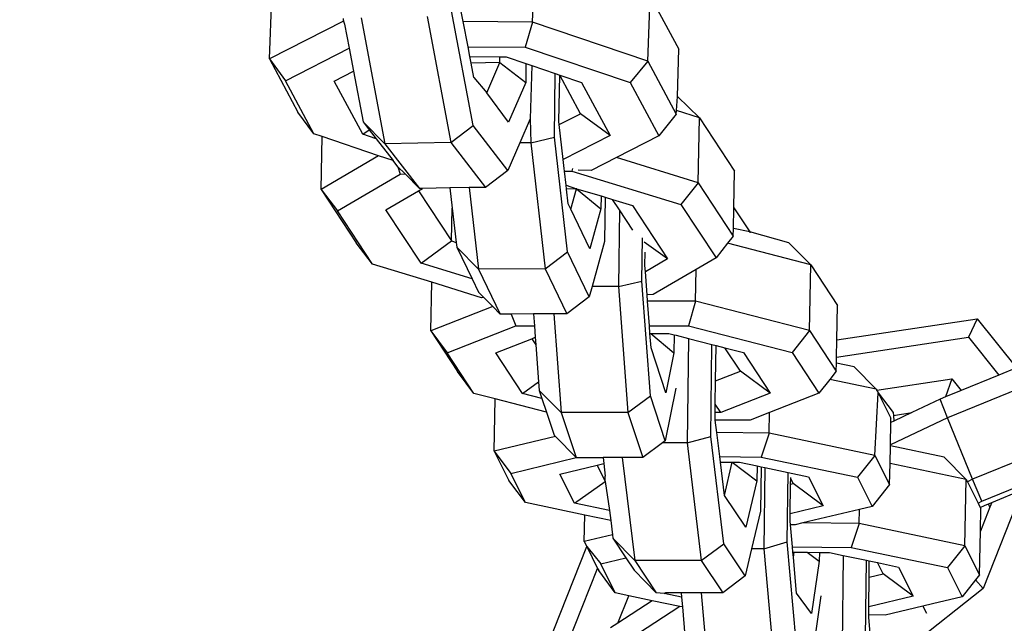
# Model space of a CAD drawing. Units: millimetres. Extents: x -500 to 3626, y 142 to 2218.
# Drawn here: x 920 to 924, y 1024 to 1026 of the extents above; entities that cross this region are included whole.
import ezdxf

# ---------------------------------------------------------------- set-up
doc = ezdxf.new("R2010")
doc.units = ezdxf.units.MM
doc.header["$MEASUREMENT"] = 0
doc.layers.add('VP-DIM', color=7, linetype='Continuous')
doc.layers.add('VP-EQ', color=7, linetype='Continuous', true_color=0x8a3492)
doc.styles.get("Standard").update_dxf_attribs({"font": 'arial.ttf'})
doc.dimstyles.get("Standard").update_dxf_attribs({"dimtxt": 14, "dimasz": 20, "dimexe": 20, "dimexo": 50, "dimgap": 20, "dimtad": 0, "dimdec": 0, "dimzin": 0, "dimdsep": 46, "dimtxsty": 'Standard', "dimcen": -0.09, "dimadec": 0, "dimazin": 0, "dimtfac": 1, "dimtdec": 4, "dimtofl": 0, "dimtmove": 0, "dimatfit": 3, "dimfxl": 70, "dimfxlon": 1, "dimtolj": 1, "dimtzin": 0, "dimarcsym": 0})

# ---------------------------------------------------------------- blocks, each defined once
blk = doc.blocks.new('242213-008_')
at = {"color": 0}
for p, q in [((922.3272, 1026.3214), (922.3326, 1026.4677)), ((921.1467, 1026.1557), (921.1571, 1026.4409)), ((922.8442, 1026.1463), (922.8548, 1026.438)), ((922.8548, 1026.438), (922.9827, 1026.1994)), ((921.4785, 1026.3261), (921.4789, 1026.338)), ((921.5574, 1026.3407), (921.6645, 1025.7755)), ((921.8539, 1026.3459), (921.961, 1025.7806)), ((922.0608, 1025.857), (921.9633, 1026.372)), ((922.0163, 1026.3232), (922.0075, 1026.3695)), ((921.4785, 1026.3261), (921.1467, 1026.1557)), ((921.4812, 1026.3261), (921.4785, 1026.3261)), ((921.4785, 1026.3261), (921.4839, 1026.3118)), ((921.4839, 1026.3118), (921.5042, 1026.2047)), ((922.3272, 1026.3214), (922.0163, 1026.3232)), ((922.0377, 1026.2105), (922.0163, 1026.3232)), ((922.3272, 1026.3214), (922.2942, 1026.209)), ((922.8442, 1026.1463), (922.3272, 1026.3214)), ((921.2187, 1026.058), (921.5042, 1026.2047)), ((921.5042, 1026.2047), (921.5238, 1026.1013)), ((922.0377, 1026.2105), (922.2942, 1026.209)), ((922.0461, 1026.1661), (922.0377, 1026.2105)), ((922.2942, 1026.209), (922.7651, 1026.0495)), ((922.0461, 1026.1661), (922.1809, 1026.1653)), ((922.0515, 1026.1371), (922.0461, 1026.1661)), ((922.1806, 1026.1394), (922.1809, 1026.1653)), ((922.1809, 1026.1653), (922.2088, 1026.1652)), ((922.2088, 1026.1652), (922.2976, 1026.135)), ((922.9772, 1025.9874), (922.9827, 1026.1994)), ((921.1467, 1026.1557), (921.2746, 1025.9171)), ((921.1467, 1026.1557), (921.2187, 1026.058)), ((922.1806, 1026.1394), (922.0515, 1026.1371)), ((922.0637, 1026.073), (922.0515, 1026.1371)), ((922.1222, 1026.0041), (922.1806, 1026.1394)), ((922.1806, 1026.1394), (922.2965, 1026.0508)), ((922.2976, 1026.135), (922.2965, 1026.0508)), ((922.2976, 1026.135), (922.3197, 1026.1276)), ((922.3237, 1026.1262), (922.3165, 1025.8876)), ((922.3197, 1026.1276), (922.3237, 1026.1262)), ((922.3237, 1026.1262), (922.4292, 1026.0905)), ((922.8442, 1026.1463), (922.7651, 1026.0495)), ((922.8442, 1026.1463), (922.972, 1025.9077)), ((921.4371, 1026.0568), (921.5238, 1026.1013)), ((921.5238, 1026.1013), (921.567, 1025.8731)), ((922.0637, 1026.073), (922.1222, 1026.0041)), ((922.4253, 1025.8048), (922.4292, 1026.0905)), ((922.4292, 1026.0905), (922.4494, 1026.0836)), ((922.4449, 1025.8752), (922.4494, 1026.0836)), ((922.5424, 1025.9101), (922.4494, 1026.0836)), ((922.4494, 1026.0836), (922.5466, 1026.0507)), ((921.3465, 1025.8194), (921.2187, 1026.058)), ((921.565, 1025.8182), (921.4371, 1026.0568)), ((922.2965, 1026.0508), (922.2192, 1025.8718)), ((922.5466, 1026.0507), (922.6745, 1025.8121)), ((922.7651, 1026.0495), (922.893, 1025.8109)), ((922.2192, 1025.8718), (922.1222, 1026.0041)), ((922.9726, 1025.9237), (922.9772, 1025.9874)), ((923.0754, 1025.892), (922.9772, 1025.9874)), ((921.3465, 1025.8194), (921.2746, 1025.9171)), ((922.4465, 1025.8608), (922.5424, 1025.9101)), ((922.6745, 1025.8121), (922.5424, 1025.9101)), ((922.972, 1025.9077), (922.893, 1025.8109)), ((922.972, 1025.9077), (922.9726, 1025.9237)), ((923.0754, 1025.892), (922.9726, 1025.9237)), ((921.567, 1025.8731), (921.6645, 1025.7755)), ((921.567, 1025.8731), (921.5939, 1025.8383)), ((921.961, 1025.7806), (922.0608, 1025.857)), ((922.2164, 1025.6558), (922.0608, 1025.857)), ((922.3165, 1025.8876), (922.2699, 1025.7797)), ((922.3165, 1025.8876), (922.319, 1025.7799)), ((922.4465, 1025.8608), (922.4449, 1025.8752)), ((922.4644, 1025.7041), (922.4465, 1025.8608)), ((923.0696, 1025.6003), (923.0754, 1025.892)), ((923.0754, 1025.892), (923.2329, 1025.6527)), ((921.383, 1025.807), (921.3465, 1025.8194)), ((921.3784, 1025.5703), (921.383, 1025.807)), ((921.6362, 1025.7213), (921.383, 1025.807)), ((921.565, 1025.8182), (921.5939, 1025.8383)), ((921.6252, 1025.7978), (921.565, 1025.8182)), ((921.5939, 1025.8383), (921.6252, 1025.7978)), ((922.319, 1025.7799), (922.4253, 1025.8048)), ((922.4841, 1025.2894), (922.4253, 1025.8048)), ((922.6745, 1025.8121), (922.4644, 1025.7041)), ((922.893, 1025.8109), (922.7033, 1025.7134)), ((921.6252, 1025.7978), (921.7014, 1025.6992)), ((921.961, 1025.7806), (921.6645, 1025.7755)), ((921.6645, 1025.7755), (921.82, 1025.5742)), ((921.961, 1025.7806), (922.1165, 1025.5794)), ((922.2699, 1025.7797), (922.2164, 1025.6558)), ((922.319, 1025.7799), (922.2699, 1025.7797)), ((922.319, 1025.7799), (922.3835, 1025.2142)), ((921.6362, 1025.7213), (921.3784, 1025.5703)), ((921.7014, 1025.6992), (921.6362, 1025.7213)), ((921.7225, 1025.6718), (921.7014, 1025.6992)), ((921.7548, 1025.6395), (921.7225, 1025.6718)), ((921.7225, 1025.6718), (921.7329, 1025.6391)), ((922.4689, 1025.664), (922.4644, 1025.7041)), ((922.7033, 1025.7134), (922.5907, 1025.6556)), ((923.0696, 1025.6003), (922.7033, 1025.7134)), ((921.4517, 1025.4744), (921.7329, 1025.6391)), ((921.7329, 1025.6391), (921.7548, 1025.6395)), ((921.82, 1025.5742), (921.7548, 1025.6395)), ((922.2164, 1025.6558), (922.1165, 1025.5794)), ((922.4703, 1025.6522), (922.4689, 1025.664)), ((922.4703, 1025.6522), (922.5034, 1025.6528)), ((922.4774, 1025.5897), (922.4703, 1025.6522)), ((922.5063, 1025.664), (922.5034, 1025.6528)), ((922.5034, 1025.6528), (922.9925, 1025.5018)), ((922.5907, 1025.6556), (922.5312, 1025.6559)), ((923.2296, 1025.4872), (923.2329, 1025.6527)), ((922.4795, 1025.5719), (922.4774, 1025.5897)), ((922.4774, 1025.5897), (922.5239, 1025.5721)), ((923.0696, 1025.6003), (922.9925, 1025.5018)), ((923.0696, 1025.6003), (923.2271, 1025.361)), ((921.3784, 1025.5703), (921.5359, 1025.331)), ((921.3784, 1025.5703), (921.4517, 1025.4744)), ((921.6693, 1025.4783), (921.8156, 1025.5639)), ((921.8156, 1025.5639), (921.8336, 1025.5744)), ((921.8156, 1025.5639), (921.9639, 1025.3386)), ((921.8336, 1025.5744), (921.82, 1025.5742)), ((921.9565, 1025.5766), (921.8336, 1025.5744)), ((922.0432, 1025.5781), (921.9565, 1025.5766)), ((921.9565, 1025.5766), (921.9668, 1025.4857)), ((922.1165, 1025.5794), (922.0432, 1025.5781)), ((922.0432, 1025.5781), (922.0849, 1025.2125)), ((922.5239, 1025.5721), (922.4795, 1025.5719)), ((922.487, 1025.5054), (922.4795, 1025.5719)), ((922.4987, 1025.4812), (922.5239, 1025.5721)), ((922.5239, 1025.5721), (922.524, 1025.5753)), ((922.5239, 1025.5721), (922.6338, 1025.4823)), ((922.5239, 1025.5721), (922.6346, 1025.5412)), ((922.6346, 1025.5412), (922.6338, 1025.4823)), ((922.6346, 1025.5412), (922.6531, 1025.5355)), ((922.4987, 1025.4812), (922.487, 1025.5054)), ((922.6531, 1025.5355), (922.6504, 1025.3366)), ((922.6531, 1025.5355), (922.6859, 1025.5253)), ((922.7171, 1025.478), (922.6859, 1025.5253)), ((922.6859, 1025.5253), (922.7748, 1025.4979)), ((922.7748, 1025.4979), (922.9323, 1025.2586)), ((922.9925, 1025.5018), (923.15, 1025.2625)), ((921.6092, 1025.2351), (921.4517, 1025.4744)), ((921.8269, 1025.239), (921.6693, 1025.4783)), ((921.9639, 1025.3386), (921.9668, 1025.4857)), ((921.9668, 1025.4857), (921.9843, 1025.3323)), ((922.5841, 1025.3036), (922.4987, 1025.4812)), ((922.6338, 1025.4823), (922.5841, 1025.3036)), ((922.7171, 1025.478), (922.7123, 1025.1345)), ((922.7765, 1025.3877), (922.7171, 1025.478)), ((923.2278, 1025.3943), (923.2296, 1025.4872)), ((923.2296, 1025.4872), (923.3016, 1025.3795)), ((923.2271, 1025.361), (923.2278, 1025.3943)), ((923.3016, 1025.3795), (923.2278, 1025.3943)), ((923.3016, 1025.3795), (923.3021, 1025.3752)), ((923.4774, 1025.33), (923.3016, 1025.3795)), ((921.6092, 1025.2351), (921.5359, 1025.331)), ((921.8269, 1025.239), (921.9639, 1025.3386)), ((921.9639, 1025.3386), (921.9843, 1025.3323)), ((921.9843, 1025.3323), (921.9867, 1025.3113)), ((922.6504, 1025.3366), (922.5942, 1025.1345)), ((922.8169, 1025.1588), (922.8196, 1025.353)), ((922.9323, 1025.2586), (922.8272, 1025.3334)), ((923.2014, 1025.3282), (923.15, 1025.2625)), ((923.2271, 1025.361), (923.2014, 1025.3282)), ((923.576, 1025.2317), (923.2014, 1025.3282)), ((923.576, 1025.2317), (923.4774, 1025.33)), ((921.9867, 1025.3113), (922.0849, 1025.2125)), ((921.9867, 1025.3113), (922.0555, 1025.1684)), ((922.3835, 1025.2142), (922.4841, 1025.2894)), ((922.5812, 1025.0875), (922.4841, 1025.2894)), ((922.8309, 1025.2291), (922.8317, 1025.2888)), ((921.8745, 1025.1532), (921.6092, 1025.2351)), ((922.0555, 1025.1684), (921.8269, 1025.239)), ((922.9323, 1025.2586), (922.833, 1025.2005)), ((923.15, 1025.2625), (923.0612, 1025.2105)), ((923.5699, 1024.9365), (923.576, 1025.2317)), ((923.576, 1025.2317), (923.6955, 1025.0493)), ((922.3835, 1025.2142), (922.0849, 1025.2125)), ((922.0849, 1025.2125), (922.182, 1025.0107)), ((922.3835, 1025.2142), (922.4806, 1025.0123)), ((922.833, 1025.2005), (922.8309, 1025.2291)), ((922.8408, 1025.0973), (922.833, 1025.2005)), ((923.0612, 1025.2105), (922.8687, 1025.0978)), ((923.0583, 1025.0683), (923.0612, 1025.2105)), ((921.87, 1024.9351), (921.8745, 1025.1532)), ((922.0983, 1025.0841), (921.8745, 1025.1532)), ((922.0555, 1025.1684), (922.0838, 1025.1095)), ((922.7123, 1025.1345), (922.8169, 1025.1588)), ((922.8557, 1024.6433), (922.8169, 1025.1588)), ((922.1088, 1025.0843), (922.0838, 1025.1095)), ((922.5942, 1025.1345), (922.5812, 1025.0875)), ((922.7123, 1025.1345), (922.5942, 1025.1345)), ((922.7123, 1025.1345), (922.7549, 1024.5687)), ((922.8687, 1025.0978), (922.8408, 1025.0973)), ((922.843, 1025.0681), (922.8408, 1025.0973)), ((922.1088, 1025.0843), (922.0983, 1025.0841)), ((922.1487, 1025.0442), (922.1088, 1025.0843)), ((922.5812, 1025.0875), (922.4806, 1025.0123)), ((923.0583, 1025.0683), (922.843, 1025.0681)), ((922.8513, 1024.9579), (922.843, 1025.0681)), ((923.0583, 1025.0683), (923.0262, 1024.9581)), ((923.5699, 1024.9365), (923.0583, 1025.0683)), ((922.1487, 1025.0442), (921.87, 1024.9351)), ((922.182, 1025.0107), (922.1487, 1025.0442)), ((922.2307, 1025.0109), (922.182, 1025.0107)), ((922.3313, 1025.0115), (922.2307, 1025.0109)), ((922.2307, 1025.0109), (922.2518, 1024.9574)), ((922.4222, 1025.012), (922.3313, 1025.0115)), ((922.3313, 1025.0115), (922.3354, 1024.9575)), ((922.4806, 1025.0123), (922.4222, 1025.012)), ((922.4222, 1025.012), (922.4556, 1024.5688)), ((923.6923, 1024.8949), (923.6955, 1025.0493)), ((923.6923, 1024.8949), (924.3215, 1024.9892)), ((924.3215, 1024.9892), (924.2822, 1024.9065)), ((924.3215, 1024.9892), (924.4979, 1024.7687)), ((921.87, 1024.9351), (921.9896, 1024.7526)), ((921.87, 1024.9351), (921.9436, 1024.8367)), ((921.9436, 1024.8367), (922.2518, 1024.9574)), ((922.2518, 1024.9574), (922.3354, 1024.9575)), ((922.3354, 1024.9575), (922.3393, 1024.9062)), ((922.8513, 1024.9579), (923.0262, 1024.9581)), ((922.8538, 1024.9239), (922.8513, 1024.9579)), ((922.8538, 1024.9239), (922.8575, 1024.9239)), ((922.8587, 1024.8593), (922.8538, 1024.9239)), ((922.8575, 1024.9239), (922.9391, 1024.924)), ((922.8575, 1024.9239), (922.9609, 1024.8361)), ((922.9391, 1024.924), (922.962, 1024.9181)), ((923.0262, 1024.9581), (923.4922, 1024.838)), ((923.5699, 1024.9365), (923.4922, 1024.838)), ((923.5699, 1024.9365), (923.6894, 1024.7541)), ((925.1356, 1024.9323), (924.1881, 1024.5454)), ((922.1624, 1024.8369), (922.3235, 1024.9)), ((922.3235, 1024.9), (922.3393, 1024.9062)), ((922.3235, 1024.9), (922.3418, 1024.8719)), ((922.3393, 1024.9062), (922.3418, 1024.8719)), ((922.962, 1024.9181), (922.9609, 1024.8361)), ((922.962, 1024.9181), (922.9717, 1024.9156)), ((922.9717, 1024.9156), (923.0263, 1024.9015)), ((923.0263, 1024.9015), (923.0201, 1024.432)), ((923.0263, 1024.9015), (923.1318, 1024.8743)), ((923.6908, 1024.8178), (924.2822, 1024.9065)), ((923.6908, 1024.8178), (923.6923, 1024.8949)), ((924.2822, 1024.9065), (924.4185, 1024.7362)), ((922.0631, 1024.6543), (921.9436, 1024.8367)), ((922.2819, 1024.6545), (922.1624, 1024.8369)), ((922.3418, 1024.8719), (922.3543, 1024.7062)), ((922.9255, 1024.6574), (922.8587, 1024.8593)), ((922.9609, 1024.8361), (922.9255, 1024.6574)), ((923.1263, 1024.4604), (923.1318, 1024.8743)), ((923.1318, 1024.8743), (923.1501, 1024.8696)), ((923.1479, 1024.7102), (923.1501, 1024.8696)), ((923.1501, 1024.8696), (923.19, 1024.8594)), ((923.2592, 1024.7537), (923.19, 1024.8594)), ((923.19, 1024.8594), (923.2734, 1024.8379)), ((923.2734, 1024.8379), (923.393, 1024.6554)), ((923.4922, 1024.838), (923.6118, 1024.6556)), ((923.6894, 1024.7541), (923.6902, 1024.7907)), ((923.6902, 1024.7907), (923.6908, 1024.8178)), ((923.7697, 1024.7741), (923.6902, 1024.7907)), ((922.0631, 1024.6543), (921.9896, 1024.7526)), ((923.1479, 1024.7102), (923.2592, 1024.7537)), ((923.393, 1024.6554), (923.2592, 1024.7537)), ((923.6894, 1024.7541), (923.6606, 1024.7174)), ((923.8689, 1024.6738), (923.7697, 1024.7741)), ((924.4979, 1024.7687), (924.4185, 1024.7362)), ((922.2819, 1024.6545), (922.3543, 1024.7062)), ((922.3543, 1024.7062), (922.3572, 1024.6682)), ((923.1466, 1024.6067), (923.1479, 1024.7102)), ((923.6606, 1024.7174), (923.6118, 1024.6556)), ((923.8689, 1024.6738), (923.6606, 1024.7174)), ((923.8714, 1024.6688), (924.208, 1024.7193)), ((924.208, 1024.7193), (924.1799, 1024.6388)), ((924.208, 1024.7193), (924.2496, 1024.6673)), ((924.4185, 1024.7362), (924.2496, 1024.6673)), ((922.3572, 1024.6682), (922.4556, 1024.5688)), ((922.3572, 1024.6682), (922.3692, 1024.632)), ((922.9693, 1024.6777), (922.9225, 1024.4414)), ((923.393, 1024.6554), (923.1719, 1024.5689)), ((923.6118, 1024.6556), (923.3904, 1024.5689)), ((923.8631, 1024.3763), (923.8771, 1024.6574)), ((923.8689, 1024.6738), (923.8714, 1024.6688)), ((923.8736, 1024.6644), (923.8714, 1024.6688)), ((923.8736, 1024.6644), (923.8777, 1024.6612)), ((923.8771, 1024.6574), (923.8777, 1024.6612)), ((923.8771, 1024.6574), (923.9447, 1024.5688)), ((923.8771, 1024.6574), (923.9345, 1024.5429)), ((924.2496, 1024.6673), (924.1799, 1024.6388)), ((925.248, 1024.6557), (924.3004, 1024.2688)), ((922.1596, 1024.6295), (922.0631, 1024.6543)), ((922.155, 1024.395), (922.1596, 1024.6295)), ((922.3896, 1024.5702), (922.1596, 1024.6295)), ((922.3692, 1024.632), (922.2819, 1024.6545)), ((922.3692, 1024.632), (922.3896, 1024.5702)), ((922.7549, 1024.5687), (922.8557, 1024.6433)), ((922.9225, 1024.4414), (922.8557, 1024.6433)), ((924.1563, 1024.6291), (924.0286, 1024.5682)), ((924.1799, 1024.6388), (924.1563, 1024.6291)), ((924.1881, 1024.5454), (924.1563, 1024.6291)), ((922.3896, 1024.5702), (922.424, 1024.4663)), ((922.4556, 1024.5688), (922.5224, 1024.3669)), ((922.7549, 1024.5687), (922.4556, 1024.5688)), ((922.7549, 1024.5687), (922.8217, 1024.3668)), ((923.1457, 1024.5426), (923.1461, 1024.5688)), ((923.1461, 1024.5688), (923.1466, 1024.6067)), ((923.1719, 1024.5689), (923.1461, 1024.5688)), ((923.1719, 1024.5689), (923.1466, 1024.6067)), ((923.3904, 1024.5689), (923.3035, 1024.5349)), ((923.3886, 1024.4757), (923.3904, 1024.5689)), ((923.9447, 1024.5688), (923.9459, 1024.5558)), ((923.9459, 1024.5558), (924.0286, 1024.5682)), ((924.0286, 1024.5682), (923.9482, 1024.5299)), ((923.1467, 1024.5348), (923.1457, 1024.5426)), ((923.3035, 1024.5349), (923.1467, 1024.5348)), ((923.1535, 1024.4783), (923.1467, 1024.5348)), ((924.1881, 1024.5454), (923.9322, 1024.4234)), ((923.9322, 1024.4234), (923.9341, 1024.5232)), ((923.9341, 1024.5232), (923.9345, 1024.5429)), ((923.9482, 1024.5299), (923.9341, 1024.5232)), ((923.9459, 1024.5558), (923.9482, 1024.5299)), ((924.3004, 1024.2688), (924.1881, 1024.5454)), ((924.3421, 1024.1702), (925.2896, 1024.5572)), ((922.43, 1024.4603), (922.155, 1024.395)), ((922.43, 1024.4603), (922.424, 1024.4663)), ((922.5224, 1024.3669), (922.43, 1024.4603)), ((922.9225, 1024.4414), (922.9098, 1024.432)), ((923.0201, 1024.432), (923.1263, 1024.4604)), ((923.1846, 1023.9794), (923.1263, 1024.4604)), ((923.3886, 1024.4757), (923.1535, 1024.4783)), ((923.1666, 1024.3706), (923.1535, 1024.4783)), ((923.3886, 1024.4757), (923.3529, 1024.3685)), ((923.8631, 1024.3763), (923.3886, 1024.4757)), ((922.155, 1024.395), (922.2206, 1024.2641)), ((922.155, 1024.395), (922.2291, 1024.295)), ((922.9098, 1024.432), (922.8217, 1024.3668)), ((923.0201, 1024.432), (922.9098, 1024.432)), ((923.0201, 1024.432), (923.0841, 1023.904)), ((923.9306, 1024.3401), (923.9321, 1024.4193)), ((923.9321, 1024.4193), (923.9322, 1024.4234)), ((924.1733, 1024.3687), (923.9321, 1024.4193)), ((922.2291, 1024.295), (922.5224, 1024.3669)), ((922.5224, 1024.3669), (922.6433, 1024.3669)), ((922.7293, 1024.3669), (922.6433, 1024.3669)), ((922.6433, 1024.3669), (922.6466, 1024.3395)), ((922.7293, 1024.3669), (922.7854, 1023.9039)), ((922.8217, 1024.3668), (922.7293, 1024.3669)), ((923.1666, 1024.3706), (923.3529, 1024.3685)), ((923.1695, 1024.3463), (923.1666, 1024.3706)), ((923.188, 1024.1969), (923.1695, 1024.3463)), ((923.1695, 1024.3463), (923.2231, 1024.3457)), ((923.3529, 1024.3685), (923.7852, 1024.2779)), ((923.8631, 1024.3763), (923.7852, 1024.2779)), ((923.8631, 1024.3763), (923.9287, 1024.2454)), ((924.2725, 1024.2684), (924.1733, 1024.3687)), ((922.4489, 1024.2926), (922.6164, 1024.3323)), ((922.6164, 1024.3323), (922.6466, 1024.3395)), ((922.6164, 1024.3323), (922.6529, 1024.2594)), ((922.6466, 1024.3395), (922.6534, 1024.2832)), ((923.188, 1024.1969), (923.2231, 1024.3457)), ((923.2231, 1024.3457), (923.3331, 1024.2623)), ((923.2231, 1024.3457), (923.2552, 1024.3453)), ((923.2552, 1024.3453), (923.334, 1024.3288)), ((923.334, 1024.3288), (923.3331, 1024.2623)), ((923.334, 1024.3288), (923.3522, 1024.325)), ((923.3522, 1024.325), (923.3495, 1024.1264)), ((923.3522, 1024.325), (923.3687, 1024.3216)), ((923.3687, 1024.3216), (923.3649, 1023.9569)), ((923.3687, 1024.3216), (923.4735, 1024.2996)), ((923.9287, 1024.2454), (923.9306, 1024.3401)), ((924.2725, 1024.2684), (923.9306, 1024.3401)), ((922.2947, 1024.1641), (922.2206, 1024.2641)), ((922.2947, 1024.1641), (922.2291, 1024.295)), ((922.5145, 1024.1617), (922.4489, 1024.2926)), ((922.5145, 1024.1617), (922.6529, 1024.2594)), ((922.6529, 1024.2594), (922.6534, 1024.2832)), ((922.6529, 1024.2594), (922.6564, 1024.2587)), ((922.6529, 1024.2594), (922.6721, 1024.1287)), ((923.3331, 1024.2623), (923.2838, 1024.0535)), ((923.4693, 1023.9884), (923.4735, 1024.2996)), ((923.4735, 1024.2996), (923.5654, 1024.2803)), ((923.4847, 1024.2474), (923.485, 1024.2729)), ((923.485, 1024.2729), (923.485, 1024.2768)), ((923.4964, 1024.2501), (923.485, 1024.2729)), ((923.5654, 1024.2803), (923.631, 1024.1495)), ((923.7852, 1024.2779), (923.8508, 1024.1471)), ((924.2667, 1023.9709), (924.2725, 1024.2684)), ((924.2725, 1024.2684), (924.2778, 1024.2579)), ((924.3004, 1024.2688), (924.2778, 1024.2579)), ((924.2778, 1024.2579), (924.3257, 1024.1624)), ((924.3421, 1024.1702), (924.3004, 1024.2688)), ((923.4833, 1024.1144), (923.4847, 1024.2474)), ((923.4847, 1024.2474), (923.4964, 1024.2501)), ((923.631, 1024.1495), (923.4964, 1024.2501)), ((923.9287, 1024.2454), (923.8508, 1024.1471)), ((924.524, 1024.2212), (924.3486, 1023.7791)), ((924.3877, 1024.1655), (924.524, 1024.2212)), ((923.2838, 1024.0535), (923.188, 1024.1969)), ((924.3257, 1024.1624), (924.3421, 1024.1702)), ((922.5609, 1024.1083), (922.2947, 1024.1641)), ((922.6721, 1024.1287), (922.5145, 1024.1617)), ((922.6721, 1024.1287), (922.6776, 1024.0839)), ((923.3495, 1024.1264), (923.3096, 1023.9572)), ((923.631, 1024.1495), (923.4833, 1024.1144)), ((923.7934, 1024.1334), (923.5394, 1024.0731)), ((923.7922, 1024.0704), (923.7934, 1024.1334)), ((923.8508, 1024.1471), (923.7934, 1024.1334)), ((924.3257, 1024.1624), (924.3355, 1024.1429)), ((924.3355, 1024.1429), (924.3543, 1024.1518)), ((924.3355, 1024.1429), (924.3381, 1024.1376)), ((924.3791, 1024.1438), (924.3361, 1024.0355)), ((924.3361, 1024.0355), (924.3381, 1024.1376)), ((924.3543, 1024.1518), (924.3724, 1024.1592)), ((924.3724, 1024.1592), (924.3877, 1024.1655)), ((924.3791, 1024.1438), (924.3724, 1024.1592)), ((924.3877, 1024.1655), (924.3791, 1024.1438)), ((922.5586, 1023.9897), (922.5609, 1024.1083)), ((922.6776, 1024.0839), (922.5609, 1024.1083)), ((922.6776, 1024.0839), (922.6853, 1024.0197)), ((923.483, 1024.0809), (923.4833, 1024.1144)), ((923.4844, 1024.0652), (923.483, 1024.0809)), ((923.5051, 1024.065), (923.4844, 1024.0652)), ((923.4932, 1023.9661), (923.4844, 1024.0652)), ((923.5394, 1024.0731), (923.5051, 1024.065)), ((923.7922, 1024.0704), (923.5394, 1024.0731)), ((923.7922, 1024.0704), (923.7565, 1023.9632)), ((924.2667, 1023.9709), (923.7922, 1024.0704)), ((922.6853, 1024.0197), (922.5586, 1023.9897)), ((922.6853, 1024.0197), (922.6872, 1024.0043)), ((922.6872, 1024.0043), (922.7854, 1023.9039)), ((922.6872, 1024.0043), (922.7459, 1023.9165)), ((924.3323, 1023.84), (924.3361, 1024.0355)), ((922.3591, 1023.4357), (922.57, 1023.967)), ((922.5586, 1023.9897), (922.57, 1023.967)), ((922.57, 1023.967), (922.6327, 1023.8897)), ((922.57, 1023.967), (922.619, 1023.8692)), ((923.0841, 1023.904), (923.1846, 1023.9794)), ((923.2809, 1023.8353), (923.1846, 1023.9794)), ((923.3096, 1023.9572), (923.2809, 1023.8353)), ((923.3649, 1023.9569), (923.3096, 1023.9572)), ((923.3649, 1023.9569), (923.4693, 1023.9884)), ((923.3649, 1023.9569), (923.4089, 1023.4637)), ((923.5095, 1023.5391), (923.4693, 1023.9884)), ((923.4932, 1023.9661), (923.7565, 1023.9632)), ((923.4954, 1023.9418), (923.4932, 1023.9661)), ((923.7565, 1023.9632), (924.1888, 1023.8726)), ((924.2667, 1023.9709), (924.1888, 1023.8726)), ((924.2667, 1023.9709), (924.3323, 1023.84)), ((922.6327, 1023.8897), (922.7459, 1023.9165)), ((922.7459, 1023.9165), (922.7835, 1023.8603)), ((923.4954, 1023.9418), (923.5009, 1023.9417)), ((923.4975, 1023.9184), (923.4954, 1023.9418)), ((923.4975, 1023.9184), (923.5009, 1023.9417)), ((923.5118, 1023.7585), (923.4975, 1023.9184)), ((923.5009, 1023.9417), (923.5593, 1023.9411)), ((923.5593, 1023.9411), (923.6134, 1023.9009)), ((923.5593, 1023.9411), (923.6139, 1023.9405)), ((923.6139, 1023.9405), (923.6134, 1023.9009)), ((923.6139, 1023.9405), (923.6227, 1023.9404)), ((923.6227, 1023.9404), (923.6588, 1023.94)), ((923.6588, 1023.94), (923.7209, 1023.927)), ((923.7209, 1023.927), (923.7167, 1023.5258)), ((923.7209, 1023.927), (923.8249, 1023.9052)), ((923.8212, 1023.5573), (923.8249, 1023.9052)), ((923.8249, 1023.9052), (923.8375, 1023.9025)), ((922.4574, 1023.4618), (922.619, 1023.8692)), ((922.619, 1023.8692), (922.6242, 1023.8588)), ((922.6983, 1023.7588), (922.6327, 1023.8897)), ((923.0841, 1023.904), (922.7854, 1023.9039)), ((922.7854, 1023.9039), (922.8817, 1023.7599)), ((923.0841, 1023.904), (923.1803, 1023.76)), ((923.6134, 1023.9009), (923.5788, 1023.6661)), ((923.8368, 1023.8298), (923.8375, 1023.9025)), ((923.8375, 1023.9025), (923.875, 1023.8947)), ((923.9, 1023.8448), (923.875, 1023.8947)), ((923.875, 1023.8947), (923.969, 1023.875)), ((923.969, 1023.875), (924.0346, 1023.7441)), ((924.1888, 1023.8726), (924.2545, 1023.7417)), ((922.6983, 1023.7588), (922.6242, 1023.8588)), ((922.8817, 1023.7599), (922.7835, 1023.8603)), ((923.2809, 1023.8353), (923.1803, 1023.76)), ((923.8354, 1023.6968), (923.8368, 1023.8298)), ((923.8368, 1023.8298), (923.9, 1023.8448)), ((924.0346, 1023.7441), (923.9, 1023.8448)), ((924.3147, 1023.8178), (924.2545, 1023.7417)), ((924.3323, 1023.84), (924.3147, 1023.8178)), ((924.3486, 1023.7791), (924.3147, 1023.8178)), ((924.3486, 1023.7791), (923.858, 1023.3907)), ((922.7583, 1023.7462), (922.6983, 1023.7588)), ((922.7094, 1023.6229), (922.7583, 1023.7462)), ((922.8637, 1023.7241), (922.7583, 1023.7462)), ((922.9181, 1023.7564), (922.8817, 1023.7599)), ((922.9181, 1023.7564), (922.9163, 1023.7599)), ((922.9181, 1023.7564), (922.9232, 1023.7599)), ((922.9953, 1023.7402), (922.9181, 1023.7564)), ((922.9936, 1023.7599), (922.9232, 1023.7599)), ((922.9936, 1023.7599), (922.9953, 1023.7402)), ((923.0832, 1023.7599), (922.9936, 1023.7599)), ((922.9953, 1023.7402), (922.9993, 1023.6957)), ((923.1803, 1023.76), (923.0832, 1023.7599)), ((923.0832, 1023.7599), (923.1096, 1023.4651)), ((923.5788, 1023.6661), (923.5118, 1023.7585)), ((923.6206, 1023.7457), (923.5882, 1023.5263)), ((924.0346, 1023.7441), (923.8354, 1023.6968)), ((924.2545, 1023.7417), (924.1216, 1023.7102)), ((922.8637, 1023.7241), (922.7094, 1023.6229)), ((922.9874, 1023.6982), (922.7283, 1023.5282)), ((922.9874, 1023.6982), (922.8637, 1023.7241)), ((922.9993, 1023.6957), (922.9874, 1023.6982)), ((922.9993, 1023.6957), (923.0108, 1023.5665)), ((923.835, 1023.6605), (923.8354, 1023.6968)), ((924.0784, 1023.6999), (923.9087, 1023.6596)), ((924.1216, 1023.7102), (924.0784, 1023.6999)), ((924.0784, 1023.6999), (924.0938, 1023.6677)), ((923.8349, 1023.6497), (923.835, 1023.6605)), ((923.8466, 1023.5179), (923.8349, 1023.6497)), ((923.9087, 1023.6596), (923.835, 1023.6605)), ((922.7094, 1023.6229), (922.6768, 1023.6015))]:
    blk.add_line(p, q, dxfattribs=at)
blk = doc.blocks.new('*D197')
at = {"layer": 'Defpoints', "color": 0}
for p in [(706.467, 1963.7794), (706.467, 1008.7794), (3200.2568, 1008.1794)]:
    blk.add_point(p, dxfattribs=at)
at = {"layer": 'VP-DIM', "color": 0, "lineweight": -2}
for p, q in [((706.467, 1893.7794), (706.467, 1983.7794)), ((3200.2568, 1893.7794), (3200.2568, 1983.7794)), ((726.467, 1963.7794), (1912.3129, 1963.7794)), ((3180.2568, 1963.7794), (1994.4109, 1963.7794))]:
    blk.add_line(p, q, dxfattribs=at)
at = {"layer": 'VP-DIM', "color": 0}
for points in [[(726.467, 1967.1127), (726.467, 1960.4461), (706.467, 1963.7794)], [(3180.2568, 1960.4461), (3180.2568, 1967.1127), (3200.2568, 1963.7794)]]:
    blk.add_solid(points, dxfattribs=at)
at = {"layer": 'VP-DIM', "color": 0, "insert": (1953.3619, 1963.7794), "char_height": 14, "attachment_point": 5}
blk.add_mtext('\\A1;2495', dxfattribs=at)

msp = doc.modelspace()

# ---------------------------------------------------------------- block references
at = {"layer": 'VP-EQ', "color": 0}
msp.add_blockref('242213-008_', (0, 0), dxfattribs=at)

# ---------------------------------------------------------------- dimensions: what is measured, and where the dimension line sits
at = {"layer": 'VP-DIM', "color": 0}
dim = msp.add_linear_dim(base=(706.467, 1963.7794), p1=(3200.2568, 1008.1794), p2=(706.467, 1008.7794), text='2495', dimstyle='Standard', dxfattribs=at)
dim.commit()
dim.dimension.update_dxf_attribs({"geometry": '*D197', "text_midpoint": (1953.3619, 1963.7794)})

doc.saveas('drawing.dxf')
